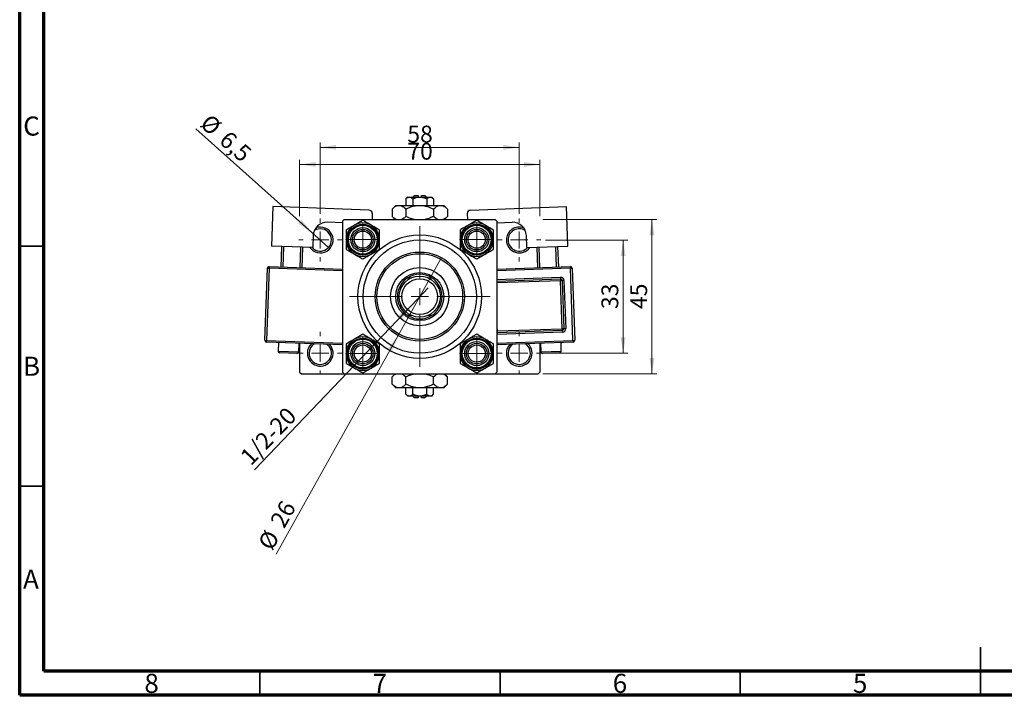
# Model space of a CAD drawing. Units: millimetres. Extents: x 15 to 415, y 5 to 292.
# Drawn here: x 15 to 220, y 5 to 146 of the extents above; entities that cross this region are included whole.
import ezdxf

# ---------------------------------------------------------------- set-up
doc = ezdxf.new("R2010")
doc.units = ezdxf.units.MM
doc.styles.add('SLDTEXTSTYLE0', font='TXT', dxfattribs={"width": 0.75})
doc.dimstyles.new('SLDDIMSTYLE0', dxfattribs={"dimtxt": 3.5, "dimasz": 3.302, "dimexe": 0, "dimexo": 0.0625, "dimgap": 0.875, "dimtad": 1, "dimdec": 0, "dimlfac": 1.4, "dimrnd": 1e-09, "dimzin": 12, "dimdsep": 46, "dimtxsty": 'SLDTEXTSTYLE0', "dimsah": 1, "dimcen": 0.09, "dimadec": 0, "dimazin": 3, "dimtfac": 1, "dimtdec": 0, "dimtofl": 0, "dimtmove": 0, "dimatfit": 3, "dimfxl": 1, "dimfrac": 2, "dimtolj": 1, "dimtzin": 12, "dimarcsym": 0})
doc.dimstyles.new('SLDDIMSTYLE2', dxfattribs={"dimtxt": 3.5, "dimasz": 3.302, "dimexe": 0, "dimexo": 0.0625, "dimgap": 0.875, "dimtad": 1, "dimlfac": 1.4, "dimrnd": 1e-09, "dimzin": 12, "dimdsep": 46, "dimtxsty": 'SLDTEXTSTYLE0', "dimblk1": 'NONE', "dimsah": 1, "dimcen": 0, "dimadec": 0, "dimazin": 3, "dimtfac": 1, "dimtmove": 0, "dimatfit": 3, "dimldrblk": 'NONE', "dimfxl": 1, "dimfrac": 2, "dimtolj": 1, "dimtzin": 12, "dimarcsym": 0})
doc.dimstyles.new('SLDDIMSTYLE3', dxfattribs={"dimtxt": 3.5, "dimasz": 3.302, "dimexe": 0, "dimexo": 0.0625, "dimgap": 0.875, "dimtad": 1, "dimdec": 0, "dimlfac": 1.4, "dimrnd": 1e-09, "dimzin": 12, "dimdsep": 46, "dimtxsty": 'SLDTEXTSTYLE0', "dimblk1": 'NONE', "dimsah": 1, "dimcen": 0, "dimadec": 0, "dimazin": 3, "dimtfac": 1, "dimtmove": 0, "dimatfit": 3, "dimldrblk": 'NONE', "dimfxl": 1, "dimfrac": 2, "dimtolj": 1, "dimtzin": 12, "dimarcsym": 0})
doc.dimstyles.new('SLDDIMSTYLE4', dxfattribs={"dimtxt": 3.5, "dimasz": 3.302, "dimexe": 0, "dimexo": 0.0625, "dimgap": 0.875, "dimtad": 1, "dimdec": 1, "dimlfac": 1.4, "dimrnd": 1e-09, "dimzin": 12, "dimdsep": 46, "dimtxsty": 'SLDTEXTSTYLE0', "dimblk1": 'NONE', "dimsah": 1, "dimcen": 0, "dimadec": 0, "dimazin": 3, "dimtfac": 1, "dimtdec": 1, "dimtmove": 0, "dimatfit": 3, "dimldrblk": 'NONE', "dimfxl": 1, "dimfrac": 2, "dimtolj": 1, "dimtzin": 12, "dimarcsym": 0})

# ---------------------------------------------------------------- blocks, each defined once
blk = doc.blocks.new('_D_4')
at = {"color": 7, "linetype": 'Continuous', "lineweight": 0}
for p, q in [((73.28, 104.7), (73.28, 116.49)), ((73.28, 115.49), (123.28, 115.49)), ((123.28, 104.7), (123.28, 116.49))]:
    blk.add_line(p, q, dxfattribs=at)
at = {"color": 7, "linetype": 'Continuous', "lineweight": 18}
for points in [[(73.28, 115.49), (76.58, 114.98), (76.58, 116)], [(123.28, 115.49), (119.98, 116), (119.98, 114.98)]]:
    blk.add_solid(points, dxfattribs=at)
at = {"color": 7, "linetype": 'Continuous', "lineweight": 18, "insert": (95.7, 120), "char_height": 3.5, "attachment_point": 1, "style": 'SLDTEXTSTYLE0'}
blk.add_mtext('70', dxfattribs=at)
blk = doc.blocks.new('_D_5')
at = {"color": 7, "linetype": 'Continuous', "lineweight": 0}
for p, q in [((77.57, 105.24), (77.57, 120.06)), ((77.57, 119.06), (119, 119.06)), ((119, 105.24), (119, 120.06))]:
    blk.add_line(p, q, dxfattribs=at)
at = {"color": 7, "linetype": 'Continuous', "lineweight": 18}
for points in [[(77.57, 119.06), (80.87, 118.55), (80.87, 119.57)], [(119, 119.06), (115.69, 119.57), (115.69, 118.55)]]:
    blk.add_solid(points, dxfattribs=at)
at = {"color": 7, "linetype": 'Continuous', "lineweight": 18, "insert": (95.7, 123.57), "char_height": 3.5, "attachment_point": 1, "style": 'SLDTEXTSTYLE0'}
blk.add_mtext('58', dxfattribs=at)
blk = doc.blocks.new('_D_6')
at = {"color": 7, "linetype": 'Continuous', "lineweight": 0}
for p, q in [((123.92, 104.06), (147.62, 104.06)), ((146.62, 71.92), (146.62, 104.06)), ((123.92, 71.92), (147.62, 71.92))]:
    blk.add_line(p, q, dxfattribs=at)
at = {"color": 7, "linetype": 'Continuous', "lineweight": 18}
for points in [[(146.62, 104.06), (146.11, 100.76), (147.13, 100.76)], [(146.62, 71.92), (147.13, 75.22), (146.11, 75.22)]]:
    blk.add_solid(points, dxfattribs=at)
at = {"color": 7, "linetype": 'Continuous', "lineweight": 18, "insert": (142.11, 85.4), "char_height": 3.5, "attachment_point": 1, "rotation": 90, "style": 'SLDTEXTSTYLE0'}
blk.add_mtext('45', dxfattribs=at)
blk = doc.blocks.new('_D_7')
at = {"color": 7, "linetype": 'Continuous', "lineweight": 0}
for p, q in [((124.46, 99.77), (141.62, 99.77)), ((140.62, 76.2), (140.62, 99.77)), ((124.46, 76.2), (141.62, 76.2))]:
    blk.add_line(p, q, dxfattribs=at)
at = {"color": 7, "linetype": 'Continuous', "lineweight": 18}
for points in [[(140.62, 99.77), (140.11, 96.47), (141.13, 96.47)], [(140.62, 76.2), (141.13, 79.5), (140.11, 79.5)]]:
    blk.add_solid(points, dxfattribs=at)
at = {"color": 7, "linetype": 'Continuous', "lineweight": 18, "insert": (136.11, 85.4), "char_height": 3.5, "attachment_point": 1, "rotation": 90, "style": 'SLDTEXTSTYLE0'}
blk.add_mtext('33', dxfattribs=at)
blk = doc.blocks.new('_D_8')
at = {"color": 7, "linetype": 'Continuous', "lineweight": 0}
for q in [(100.03, 89.82), (63.87, 51.94)]:
    blk.add_line((96.53, 86.15), q, dxfattribs=at)
at = {"color": 7, "linetype": 'Continuous', "lineweight": 18}
blk.add_solid([(96.53, 86.15), (93.88, 84.12), (94.62, 83.42)], dxfattribs=at)
at = {"color": 7, "linetype": 'Continuous', "lineweight": 18, "insert": (60.61, 55.05), "char_height": 3.5, "attachment_point": 1, "rotation": 46.3325, "style": 'SLDTEXTSTYLE0'}
blk.add_mtext('1/2-20', dxfattribs=at)
blk = doc.blocks.new('_None')
blk = doc.blocks.new('_D_9')
at = {"color": 7, "linetype": 'Continuous', "lineweight": 0}
for q in [(102.8, 96.1), (68.4, 34.41)]:
    blk.add_line((93.76, 79.88), q, dxfattribs=at)
at = {"color": 7, "linetype": 'Continuous', "lineweight": 18}
blk.add_solid([(93.76, 79.88), (91.71, 77.24), (92.59, 76.75)], dxfattribs=at)
at = {"color": 7, "linetype": 'Continuous', "lineweight": 18, "char_height": 3.5, "attachment_point": 1, "rotation": 60.8476, "style": 'SLDTEXTSTYLE0'}
for s, insert in [('26', (66.99, 41.25)), ('%%c', (64.46, 36.61))]:
    blk.add_mtext(s, dxfattribs=dict(at, insert=insert))
blk = doc.blocks.new('_D_10')
at = {"color": 7, "linetype": 'Continuous', "lineweight": 0}
for q in [(51.66, 122.88), (79.3, 98.23)]:
    blk.add_line((75.83, 101.32), q, dxfattribs=at)
at = {"color": 7, "linetype": 'Continuous', "lineweight": 18}
blk.add_solid([(75.83, 101.32), (73.71, 103.9), (73.03, 103.14)], dxfattribs=at)
at = {"color": 7, "linetype": 'Continuous', "lineweight": 18, "char_height": 3.5, "attachment_point": 1, "rotation": 318.2751, "style": 'SLDTEXTSTYLE0'}
for s, insert in [('%%c', (54.65, 126.24)), ('6,5', (58.63, 122.76))]:
    blk.add_mtext(s, dxfattribs=dict(at, insert=insert))
blk = doc.blocks.new('SW_CENTERMARKSYMBOL_0')
at = {"color": 0, "linetype": 'Continuous', "lineweight": 18}
for p, q in [((0, 3.57), (0, 14.64)), ((-3.57, 0), (-14.64, 0)), ((0, 0), (-1.79, 0)), ((0, 0), (0, 1.79)), ((0, 0), (0, -1.79)), ((0, 0), (1.79, 0)), ((3.57, 0), (14.64, 0)), ((0, -3.57), (0, -14.64))]:
    blk.add_line(p, q, dxfattribs=at)
blk = doc.blocks.new('SW_CENTERMARKSYMBOL_1')
at = {"color": 0, "linetype": 'Continuous', "lineweight": 18}
for p, q in [((0, 3.57), (0, 4.46)), ((-3.57, 0), (-4.46, 0)), ((0, 0), (-1.79, 0)), ((0, 0), (0, 1.79)), ((0, 0), (0, -1.79)), ((0, 0), (1.79, 0)), ((3.57, 0), (4.46, 0)), ((0, -3.57), (0, -4.46))]:
    blk.add_line(p, q, dxfattribs=at)
blk = doc.blocks.new('SW_CENTERMARKSYMBOL_2')
at = {"color": 0, "linetype": 'Continuous', "lineweight": 18}
for p, q in [((0, 3.57), (0, 4.46)), ((-3.57, 0), (-4.46, 0)), ((0, 0), (-1.79, 0)), ((0, 0), (0, 1.79)), ((0, 0), (0, -1.79)), ((0, 0), (1.79, 0)), ((3.57, 0), (4.46, 0)), ((0, -3.57), (0, -4.46))]:
    blk.add_line(p, q, dxfattribs=at)
blk = doc.blocks.new('SW_CENTERMARKSYMBOL_3')
at = {"color": 0, "linetype": 'Continuous', "lineweight": 18}
for p, q in [((0, 3.57), (0, 4.46)), ((-3.57, 0), (-4.46, 0)), ((0, 0), (-1.79, 0)), ((0, 0), (0, 1.79)), ((0, 0), (0, -1.79)), ((0, 0), (1.79, 0)), ((3.57, 0), (4.46, 0)), ((0, -3.57), (0, -4.46))]:
    blk.add_line(p, q, dxfattribs=at)
blk = doc.blocks.new('SW_CENTERMARKSYMBOL_4')
at = {"color": 0, "linetype": 'Continuous', "lineweight": 18}
for p, q in [((0, 3.57), (0, 4.46)), ((-3.57, 0), (-4.46, 0)), ((0, 0), (-1.79, 0)), ((0, 0), (0, 1.79)), ((0, 0), (0, -1.79)), ((0, 0), (1.79, 0)), ((3.57, 0), (4.46, 0)), ((0, -3.57), (0, -4.46))]:
    blk.add_line(p, q, dxfattribs=at)
blk = doc.blocks.new('SW_CENTERMARKSYMBOL_5')
at = {"color": 0, "linetype": 'Continuous', "lineweight": 18}
for p, q in [((0, 1.79), (0, 3.57)), ((-1.79, 0), (-3.57, 0)), ((0, 0), (-1.79, 0)), ((0, 0), (0, 1.79)), ((0, 0), (0, -1.79)), ((0, 0), (1.79, 0)), ((1.79, 0), (3.57, 0)), ((0, -1.79), (0, -3.57))]:
    blk.add_line(p, q, dxfattribs=at)
blk = doc.blocks.new('SW_CENTERMARKSYMBOL_6')
at = {"color": 0, "linetype": 'Continuous', "lineweight": 18}
for p, q in [((0, 1.79), (0, 3.57)), ((-1.79, 0), (-3.57, 0)), ((0, 0), (-1.79, 0)), ((0, 0), (0, 1.79)), ((0, 0), (0, -1.79)), ((0, 0), (1.79, 0)), ((1.79, 0), (3.57, 0)), ((0, -1.79), (0, -3.57))]:
    blk.add_line(p, q, dxfattribs=at)
blk = doc.blocks.new('SW_CENTERMARKSYMBOL_7')
at = {"color": 0, "linetype": 'Continuous', "lineweight": 18}
for p, q in [((0, 1.79), (0, 3.57)), ((-1.79, 0), (-3.57, 0)), ((0, 0), (-1.79, 0)), ((0, 0), (0, 1.79)), ((0, 0), (0, -1.79)), ((0, 0), (1.79, 0)), ((1.79, 0), (3.57, 0)), ((0, -1.79), (0, -3.57))]:
    blk.add_line(p, q, dxfattribs=at)
blk = doc.blocks.new('SW_CENTERMARKSYMBOL_8')
at = {"color": 0, "linetype": 'Continuous', "lineweight": 18}
for p, q in [((0, 1.79), (0, 3.57)), ((-1.79, 0), (-3.57, 0)), ((0, 0), (-1.79, 0)), ((0, 0), (0, 1.79)), ((0, 0), (0, -1.79)), ((0, 0), (1.79, 0)), ((1.79, 0), (3.57, 0)), ((0, -1.79), (0, -3.57))]:
    blk.add_line(p, q, dxfattribs=at)

msp = doc.modelspace()

# ---------------------------------------------------------------- linework, layer by layer
at = {"color": 7, "linetype": 'Continuous', "lineweight": 70}
for p, q in [((15, 5), (15, 292)), ((20, 10), (20, 287)), ((410, 10), (20, 10)), ((415, 5), (15, 5))]:
    msp.add_line(p, q, dxfattribs=at)
at = {"color": 7, "linetype": 'Continuous', "lineweight": 25}
for p, q in [((95.7812, 108.7029), (95.3944, 108.3161)), ((95.7812, 108.7029), (96.1161, 108.7029)), ((96.1161, 108.7029), (98.2812, 108.7029)), ((97.2098, 109.06), (96.8526, 108.7029)), ((97.2098, 109.06), (97.924, 109.06)), ((97.924, 109.06), (97.924, 108.7029)), ((98.2812, 108.7029), (100.4463, 108.7029)), ((98.6383, 109.06), (99.3526, 109.06)), ((98.6383, 108.7029), (98.6383, 109.06)), ((99.7098, 108.7029), (99.3526, 109.06)), ((100.4463, 108.7029), (100.7812, 108.7029)), ((101.1679, 108.3161), (100.7812, 108.7029)), ((67.7265, 106.7151), (67.4363, 98.5059)), ((87.714, 106.0084), (67.7265, 106.7151)), ((93.2812, 106.9886), (92.5077, 106.2151)), ((93.2812, 106.9886), (93.9511, 106.9886)), ((93.9511, 106.9886), (98.2812, 106.9886)), ((95.3944, 108.3161), (95.3944, 106.9886)), ((96.8378, 108.3161), (96.8378, 106.9886)), ((98.2812, 106.9886), (102.6113, 106.9886)), ((99.7246, 108.3161), (99.7246, 106.9886)), ((101.1679, 108.3161), (101.1679, 106.9886)), ((102.6113, 106.9886), (103.2812, 106.9886)), ((104.0547, 106.2151), (103.2812, 106.9886)), ((108.8483, 106.0084), (128.8358, 106.7151)), ((129.1261, 98.5059), (128.8358, 106.7151)), ((88.4026, 105.2693), (88.3599, 104.06)), ((92.5077, 106.2151), (92.5077, 104.6906)), ((92.5077, 104.6906), (93.1383, 104.06)), ((95.3944, 106.2151), (95.3944, 104.6906)), ((101.1679, 106.2151), (101.1679, 104.6906)), ((103.424, 104.06), (104.0547, 104.6906)), ((104.0547, 106.2151), (104.0547, 104.6906)), ((108.1597, 105.2693), (108.2025, 104.06)), ((82.2098, 103.3441), (79.047, 103.4559)), ((82.5669, 104.06), (82.2098, 103.7029)), ((82.2098, 103.7029), (82.2098, 72.2743)), ((82.5669, 104.06), (113.9955, 104.06)), ((114.3526, 103.7029), (113.9955, 104.06)), ((114.3526, 103.7029), (114.3526, 72.2743)), ((114.3526, 103.3441), (117.5154, 103.4559)), ((76.0907, 100.7015), (76.0023, 98.2031)), ((120.56, 98.2031), (120.4717, 100.7015)), ((76.0023, 98.2031), (67.4363, 98.5059)), ((69.4264, 94.1472), (69.5778, 98.4302)), ((69.9347, 98.4176), (69.7833, 94.1346)), ((120.56, 98.2031), (129.1261, 98.5059)), ((126.7791, 94.1346), (126.6277, 98.4176)), ((126.9846, 98.4302), (127.136, 94.1472)), ((73.3525, 94.0084), (73.5039, 98.2914)), ((73.8608, 98.2788), (73.7094, 93.9957)), ((122.853, 93.9957), (122.7015, 98.2788)), ((123.0585, 98.2914), (123.2099, 94.0084)), ((66.0283, 78.9006), (66.5584, 93.8912)), ((66.9153, 93.8786), (66.3853, 78.888)), ((66.5584, 93.8912), (66.9153, 93.8786)), ((66.9279, 94.2355), (66.9153, 93.8786)), ((66.9279, 94.2355), (82.2098, 93.6952)), ((114.3526, 93.6952), (129.6345, 94.2355)), ((129.6345, 94.2355), (129.6471, 93.8786)), ((129.6471, 93.8786), (130.004, 93.8912)), ((130.1771, 78.888), (129.6471, 93.8786)), ((130.004, 93.8912), (130.534, 78.9006)), ((94.3526, 89.7014), (94.3526, 90.4629)), ((95.8068, 91.9171), (96.5684, 91.9171)), ((99.994, 91.9171), (100.7555, 91.9171)), ((102.2098, 90.4629), (102.2098, 89.7014)), ((114.3526, 91.1936), (127.5813, 91.6614)), ((127.5687, 92.0183), (127.5813, 91.6614)), ((127.5813, 91.6614), (127.5939, 91.3044)), ((127.5939, 91.3044), (127.9508, 91.3171)), ((127.9473, 81.3107), (127.5939, 91.3044)), ((128.3077, 91.3297), (127.9508, 91.3171)), ((127.9508, 91.3171), (128.3042, 81.3233)), ((128.3077, 91.3297), (128.6611, 81.3359)), ((94.3526, 85.5142), (94.3526, 86.2758)), ((102.2098, 86.2758), (102.2098, 85.5142)), ((96.5684, 84.06), (95.8068, 84.06)), ((100.7555, 84.06), (99.994, 84.06)), ((114.3969, 80.4742), (114.3526, 80.4754)), ((114.3843, 80.8311), (127.9473, 81.3107)), ((114.3843, 80.8311), (114.3969, 80.4742)), ((127.9599, 80.9538), (114.3969, 80.4742)), ((114.3969, 80.4742), (114.4095, 80.1173)), ((127.9725, 80.5968), (114.4095, 80.1173)), ((128.3042, 81.3233), (127.9473, 81.3107)), ((127.9473, 81.3107), (127.9599, 80.9538)), ((127.9599, 80.9538), (127.9725, 80.5968)), ((128.3042, 81.3233), (128.6611, 81.3359)), ((66.0283, 78.9006), (66.3853, 78.888)), ((66.3726, 78.531), (66.3853, 78.888)), ((82.2098, 77.9711), (66.3726, 78.531)), ((68.8711, 78.4427), (68.808, 76.6581)), ((73.091, 76.5067), (73.1541, 78.2913)), ((73.2812, 78.2868), (73.2812, 72.2743)), ((130.1897, 78.531), (114.3526, 77.9711)), ((123.2812, 78.2868), (123.2812, 72.2743)), ((123.4083, 78.2913), (123.4714, 76.5067)), ((127.7544, 76.6581), (127.6913, 78.4427)), ((130.1771, 78.888), (130.534, 78.9006)), ((130.1771, 78.888), (130.1897, 78.531)), ((72.7215, 76.1624), (69.1523, 76.2886)), ((127.4101, 76.2886), (123.8409, 76.1624)), ((73.2812, 72.2743), (73.6383, 71.9171)), ((73.6383, 71.9171), (82.5669, 71.9171)), ((82.2098, 72.2743), (82.5669, 71.9171)), ((82.5669, 71.9171), (113.9955, 71.9171)), ((93.1383, 71.9171), (92.5077, 71.2865)), ((104.0547, 71.2865), (103.424, 71.9171)), ((113.9955, 71.9171), (114.3526, 72.2743)), ((113.9955, 71.9171), (122.924, 71.9171)), ((122.924, 71.9171), (123.2812, 72.2743)), ((92.5077, 69.7621), (92.5077, 71.2865)), ((92.5077, 69.7621), (93.2812, 68.9886)), ((95.3944, 69.7621), (95.3944, 71.2865)), ((101.1679, 69.7621), (101.1679, 71.2865)), ((103.2812, 68.9886), (104.0547, 69.7621)), ((104.0547, 69.7621), (104.0547, 71.2865)), ((93.9511, 68.9886), (93.2812, 68.9886)), ((98.2812, 68.9886), (93.9511, 68.9886)), ((95.3944, 67.661), (95.3944, 68.9886)), ((95.3944, 67.661), (95.7812, 67.2743)), ((96.8378, 67.661), (96.8378, 68.9886)), ((102.6113, 68.9886), (98.2812, 68.9886)), ((99.7246, 67.661), (99.7246, 68.9886)), ((100.7812, 67.2743), (101.1679, 67.661)), ((101.1679, 67.661), (101.1679, 68.9886)), ((103.2812, 68.9886), (102.6113, 68.9886)), ((96.1161, 67.2743), (95.7812, 67.2743)), ((98.2812, 67.2743), (96.1161, 67.2743)), ((96.8526, 67.2743), (97.2098, 66.9171)), ((97.924, 66.9171), (97.2098, 66.9171)), ((97.924, 67.2743), (97.924, 66.9171)), ((100.4463, 67.2743), (98.2812, 67.2743)), ((98.6383, 66.9171), (98.6383, 67.2743)), ((99.3526, 66.9171), (98.6383, 66.9171)), ((99.3526, 66.9171), (99.7098, 67.2743)), ((100.7812, 67.2743), (100.4463, 67.2743))]:
    msp.add_line(p, q, dxfattribs=at)
at = {"color": 7, "linetype": 'Continuous', "lineweight": 35}
for p, q in [((20, 98.5), (15, 98.5)), ((20, 48.5), (15, 48.5)), ((215, 5), (215, 15)), ((65, 10), (65, 5)), ((115, 10), (115, 5)), ((165, 10), (165, 5)), ((215, 10), (215, 5))]:
    msp.add_line(p, q, dxfattribs=at)
at = {"color": 8, "linetype": 'Continuous', "lineweight": 25}
for p, q in [((82.2098, 93.3378), (66.9153, 93.8786)), ((129.6471, 93.8786), (114.3526, 93.3378)), ((114.3526, 91.551), (127.5687, 92.0183)), ((127.5939, 91.3044), (114.3526, 90.8363)), ((114.3526, 81.7273), (114.3843, 80.8311)), ((114.3843, 80.8311), (114.3526, 80.83)), ((114.3526, 80.1175), (114.4095, 80.1173)), ((66.3853, 78.888), (82.2098, 78.3284)), ((114.3526, 78.3284), (130.1771, 78.888)), ((68.808, 76.6581), (73.091, 76.5067)), ((123.4714, 76.5067), (127.7544, 76.6581))]:
    msp.add_line(p, q, dxfattribs=at)
at = {"color": 7, "linetype": 'Continuous', "lineweight": 25}
for centre, radius in [((86.424, 99.8457), 3.2143), ((86.424, 99.8457), 3), ((110.1383, 99.8457), 3.2143), ((110.1383, 99.8457), 3), ((86.424, 99.8457), 2.5), ((86.424, 99.8457), 2.1429), ((86.424, 99.8457), 1.7857), ((98.2812, 87.9886), 12.8571), ((110.1383, 99.8457), 2.5), ((110.1383, 99.8457), 2.1429), ((110.1383, 99.8457), 1.7857), ((98.2812, 87.9886), 11.7857), ((98.2812, 87.9886), 9.2857), ((98.2812, 87.9886), 8.9286), ((98.2812, 87.9886), 6.0714), ((98.2812, 87.9886), 5), ((98.2812, 87.9886), 4.2857), ((98.2812, 87.9886), 3.7143), ((86.424, 76.1314), 3.2143), ((86.424, 76.1314), 3), ((86.424, 76.1314), 2.5), ((86.424, 76.1314), 2.1429), ((86.424, 76.1314), 1.7857), ((110.1383, 76.1314), 3.2143), ((110.1383, 76.1314), 3), ((110.1383, 76.1314), 2.5), ((110.1383, 76.1314), 2.1429), ((110.1383, 76.1314), 1.7857)]:
    msp.add_circle(centre, radius, dxfattribs=at)
for centre, radius, start, end in [((87.6888, 105.2945), 0.7143, 357.974993, 87.974993), ((108.8736, 105.2945), 0.7143, 92.025007, 182.025007), ((78.946, 100.6005), 2.8571, 87.974993, 177.974993), ((86.424, 99.8457), 3.4765, 120, 180), ((86.424, 99.8457), 3.4765, 60, 120), ((86.424, 99.8457), 3.4765, 0, 60), ((110.1383, 99.8457), 3.4765, 120, 180), ((110.1383, 99.8457), 3.4765, 60, 120), ((110.1383, 99.8457), 3.4765, 0, 60), ((117.6163, 100.6005), 2.8571, 2.025007, 92.025007), ((77.5669, 99.7743), 2.6786, 215.33828, 110.245437), ((77.5669, 99.7743), 2.3214, 222.420517, 122.380687), ((118.9955, 99.7743), 2.6786, 69.754563, 180), ((118.9955, 99.7743), 2.3214, 57.619313, 180), ((86.424, 99.8457), 3.4765, 180, 240), ((86.424, 99.8457), 3.4765, 300, 0), ((110.1383, 99.8457), 3.4765, 180, 240), ((110.1383, 99.8457), 3.4765, 300, 0), ((118.9955, 99.7743), 2.6786, 180, 324.66172), ((118.9955, 99.7743), 2.3214, 180, 317.579483), ((86.424, 99.8457), 3.4765, 240, 300), ((110.1383, 99.8457), 3.4765, 240, 300), ((66.9153, 93.8786), 0.3571, 87.974993, 177.974993), ((98.2812, 87.9886), 4.6429, 57.795772, 122.204228), ((129.6471, 93.8786), 0.3571, 2.025007, 92.025007), ((98.2812, 87.9886), 4.6429, 147.795772, 212.204228), ((98.2812, 87.9886), 4.6429, 122.204228, 147.795772), ((98.2812, 87.9886), 4.6429, 32.204228, 57.795772), ((98.2812, 87.9886), 4.6429, 327.795772, 32.204228), ((127.5939, 91.3044), 0.7143, 2.025007, 92.025007), ((127.5939, 91.3044), 0.3571, 2.025007, 92.025007), ((98.2812, 87.9886), 4.6429, 212.204228, 237.795772), ((98.2812, 87.9886), 4.6429, 237.795772, 302.204228), ((98.2812, 87.9886), 4.6429, 302.204228, 327.795772), ((127.9473, 81.3107), 0.3571, 272.025007, 2.025007), ((127.9473, 81.3107), 0.7143, 272.025007, 2.025007), ((66.3853, 78.888), 0.3571, 177.974993, 267.974993), ((77.5669, 76.2029), 2.6786, 131.840283, 180), ((77.5669, 76.2029), 2.6786, 180, 44.109702), ((77.5669, 76.2029), 2.3214, 121.681649, 180), ((77.5669, 76.2029), 2.3214, 180, 54.268336), ((86.424, 76.1314), 3.4765, 120, 180), ((86.424, 76.1314), 3.4765, 60, 120), ((86.424, 76.1314), 3.4765, 0, 60), ((110.1383, 76.1314), 3.4765, 120, 180), ((110.1383, 76.1314), 3.4765, 60, 120), ((110.1383, 76.1314), 3.4765, 0, 60), ((118.9955, 76.2029), 2.6786, 180, 48.159717), ((118.9955, 76.2029), 2.6786, 135.890298, 180), ((118.9955, 76.2029), 2.3214, 180, 58.318351), ((118.9955, 76.2029), 2.3214, 125.731664, 180), ((130.1771, 78.888), 0.3571, 272.025007, 2.025007), ((69.1649, 76.6455), 0.3571, 177.974993, 267.974993), ((72.7341, 76.5193), 0.3571, 267.974993, 357.974993), ((86.424, 76.1314), 3.4765, 180, 240), ((86.424, 76.1314), 3.4765, 300, 0), ((110.1383, 76.1314), 3.4765, 180, 240), ((110.1383, 76.1314), 3.4765, 300, 0), ((123.8283, 76.5193), 0.3571, 182.025007, 272.025007), ((127.3975, 76.6455), 0.3571, 272.025007, 2.025007), ((86.424, 76.1314), 3.4765, 240, 300), ((110.1383, 76.1314), 3.4765, 240, 300)]:
    msp.add_arc(centre, radius, start, end, dxfattribs=at)
for points, knots in [([(95.3944, 108.3161), (95.4932, 108.4064), (95.6943, 108.5902), (95.9435, 108.6949), (96.0859, 108.7015), (96.1161, 108.7029)], [0, 0, 0, 0, 0.43237919, 0.87954142, 1, 1, 1, 1]), ([(96.1161, 108.7029), (96.2431, 108.6805), (96.495, 108.6361), (96.7242, 108.4222), (96.8378, 108.3161)], [0, 0, 0, 0, 0.50399022, 1, 1, 1, 1]), ([(96.8378, 108.3161), (96.9101, 108.351), (97.2845, 108.5315), (97.775, 108.6866), (98.196, 108.7001), (98.2812, 108.7029)], [0, 0, 0, 0, 0.16026329, 0.83014866, 1, 1, 1, 1]), ([(98.2812, 108.7029), (98.5376, 108.6801), (99.0414, 108.6353), (99.4996, 108.4212), (99.7246, 108.3161)], [0, 0, 0, 0, 0.50886236, 1, 1, 1, 1]), ([(99.7246, 108.3161), (99.8234, 108.4064), (100.0244, 108.5902), (100.2736, 108.6949), (100.416, 108.7015), (100.4463, 108.7029)], [0, 0, 0, 0, 0.43237919, 0.87954142, 1, 1, 1, 1]), ([(100.4463, 108.7029), (100.5732, 108.6805), (100.8252, 108.6361), (101.0543, 108.4222), (101.1679, 108.3161)], [0, 0, 0, 0, 0.50399022, 1, 1, 1, 1]), ([(92.5077, 106.2151), (92.7053, 106.3958), (93.1073, 106.7633), (93.6057, 106.9726), (93.8906, 106.9858), (93.9511, 106.9886)], [0, 0, 0, 0, 0.43238383, 0.87955131, 1, 1, 1, 1]), ([(93.9511, 106.9886), (94.0765, 106.9772), (94.33, 106.9543), (94.8227, 106.7312), (95.1671, 106.4203), (95.3944, 106.2151)], [0, 0, 0, 0, 0.24970509, 0.50462101, 1, 1, 1, 1]), ([(95.3944, 106.2151), (95.5771, 106.3027), (96.059, 106.5336), (96.8859, 106.8237), (97.6798, 106.9742), (98.1503, 106.9854), (98.2812, 106.9886)], [0, 0, 0, 0, 0.20161864, 0.53170692, 0.86976076, 1, 1, 1, 1]), ([(98.2812, 106.9886), (98.5519, 106.9754), (99.0997, 106.9486), (100.0819, 106.7087), (100.7513, 106.4045), (101.1679, 106.2151)], [0, 0, 0, 0, 0.26936174, 0.54518248, 1, 1, 1, 1]), ([(101.1679, 106.2151), (101.3656, 106.3958), (101.7676, 106.7633), (102.266, 106.9726), (102.5509, 106.9858), (102.6113, 106.9886)], [0, 0, 0, 0, 0.43238383, 0.87955131, 1, 1, 1, 1]), ([(102.6113, 106.9886), (102.7368, 106.9772), (102.9902, 106.9543), (103.483, 106.7312), (103.8273, 106.4203), (104.0547, 106.2151)], [0, 0, 0, 0, 0.24970509, 0.50462101, 1, 1, 1, 1]), ([(93.3776, 104.06), (93.3184, 104.084), (93.015, 104.2068), (92.7339, 104.4749), (92.5077, 104.6906)], [0, 0, 0, 0, 0.19518236, 1, 1, 1, 1]), ([(95.3944, 104.6906), (95.1979, 104.4981), (94.8985, 104.2047), (94.571, 104.097), (94.4585, 104.06)], [0, 0, 0, 0, 0.656437039, 1, 1, 1, 1]), ([(97.1412, 104.06), (96.9808, 104.0943), (96.3729, 104.2241), (95.8093, 104.4928), (95.3944, 104.6906)], [0, 0, 0, 0, 0.2638269, 1, 1, 1, 1]), ([(101.1679, 104.6906), (100.985, 104.6043), (100.5026, 104.3767), (99.9136, 104.1411), (99.4935, 104.0746), (99.4012, 104.06)], [0, 0, 0, 0, 0.322798378, 0.851281069, 1, 1, 1, 1]), ([(102.0378, 104.06), (101.9786, 104.084), (101.6753, 104.2068), (101.3942, 104.4749), (101.1679, 104.6906)], [0, 0, 0, 0, 0.19518236, 1, 1, 1, 1]), ([(104.0547, 104.6906), (103.8582, 104.4981), (103.5588, 104.2047), (103.2313, 104.097), (103.1188, 104.06)], [0, 0, 0, 0, 0.65643704, 1, 1, 1, 1]), ([(84.6858, 102.8564), (84.38, 102.6799), (83.7732, 102.3295), (83.2213, 102.0109), (82.9476, 101.8529)], [0, 0, 0, 0, 0.50399459, 1, 1, 1, 1]), ([(86.424, 103.86), (86.186, 103.7226), (85.7019, 103.4431), (85.1017, 103.0965), (84.7586, 102.8985), (84.6858, 102.8564)], [0, 0, 0, 0, 0.43238179, 0.87954697, 1, 1, 1, 1]), ([(88.1623, 102.8564), (87.8565, 103.033), (87.2497, 103.3833), (86.6978, 103.702), (86.424, 103.86)], [0, 0, 0, 0, 0.503994585, 1, 1, 1, 1]), ([(89.9005, 101.8529), (89.6625, 101.9903), (89.1784, 102.2698), (88.5781, 102.6163), (88.2351, 102.8144), (88.1623, 102.8564)], [0, 0, 0, 0, 0.432381794, 0.879546973, 1, 1, 1, 1]), ([(108.4001, 102.8564), (108.0943, 102.6799), (107.4875, 102.3295), (106.9356, 102.0109), (106.6619, 101.8529)], [0, 0, 0, 0, 0.50399459, 1, 1, 1, 1]), ([(110.1383, 103.86), (109.9003, 103.7226), (109.4162, 103.4431), (108.816, 103.0965), (108.4729, 102.8985), (108.4001, 102.8564)], [0, 0, 0, 0, 0.43238179, 0.87954697, 1, 1, 1, 1]), ([(111.8766, 102.8564), (111.5707, 103.033), (110.9639, 103.3833), (110.4121, 103.702), (110.1383, 103.86)], [0, 0, 0, 0, 0.503994585, 1, 1, 1, 1]), ([(113.6148, 101.8529), (113.3768, 101.9903), (112.8927, 102.2698), (112.2924, 102.6163), (111.9494, 102.8144), (111.8766, 102.8564)], [0, 0, 0, 0, 0.43238179, 0.87954697, 1, 1, 1, 1]), ([(82.9476, 101.8529), (82.9476, 101.6572), (82.9476, 101.2463), (82.9476, 100.5736), (82.9476, 100.0908), (82.9476, 99.8457)], [0, 0, 0, 0, 0.30931194, 0.64938362, 1, 1, 1, 1]), ([(89.9005, 99.8457), (89.9005, 99.8691), (89.9005, 100.1414), (89.9005, 100.6718), (89.9005, 101.3168), (89.9005, 101.7016), (89.9005, 101.8529)], [0, 0, 0, 0, 0.03343145, 0.39007054, 0.76019165, 1, 1, 1, 1]), ([(106.6619, 101.8529), (106.6619, 101.6572), (106.6619, 101.2463), (106.6619, 100.5736), (106.6619, 100.0908), (106.6619, 99.8457)], [0, 0, 0, 0, 0.30931194, 0.64938362, 1, 1, 1, 1]), ([(113.6148, 99.8457), (113.6148, 99.8691), (113.6148, 100.1414), (113.6148, 100.6718), (113.6148, 101.3168), (113.6148, 101.7016), (113.6148, 101.8529)], [0, 0, 0, 0, 0.033431448, 0.390070536, 0.760191647, 1, 1, 1, 1]), ([(82.9476, 99.8457), (82.9476, 99.8224), (82.9476, 99.55), (82.9476, 99.0196), (82.9476, 98.3747), (82.9476, 97.9899), (82.9476, 97.8386)], [0, 0, 0, 0, 0.033431448, 0.390070536, 0.760191647, 1, 1, 1, 1]), ([(89.9005, 97.8386), (89.9005, 98.0343), (89.9005, 98.4451), (89.9005, 99.1178), (89.9005, 99.6006), (89.9005, 99.8457)], [0, 0, 0, 0, 0.30931194, 0.64938362, 1, 1, 1, 1]), ([(106.6619, 99.8457), (106.6619, 99.8224), (106.6619, 99.55), (106.6619, 99.0196), (106.6619, 98.3747), (106.6619, 97.9899), (106.6619, 97.8386)], [0, 0, 0, 0, 0.03343145, 0.39007054, 0.76019165, 1, 1, 1, 1]), ([(113.6148, 97.8386), (113.6148, 98.0343), (113.6148, 98.4451), (113.6148, 99.1178), (113.6148, 99.6006), (113.6148, 99.8457)], [0, 0, 0, 0, 0.30931194, 0.64938362, 1, 1, 1, 1]), ([(82.9476, 97.8386), (83.1856, 97.7012), (83.6697, 97.4216), (84.2699, 97.0751), (84.613, 96.877), (84.6858, 96.835)], [0, 0, 0, 0, 0.43238179, 0.87954697, 1, 1, 1, 1]), ([(84.6858, 96.835), (84.9916, 96.6584), (85.5984, 96.3081), (86.1503, 95.9895), (86.424, 95.8314)], [0, 0, 0, 0, 0.503994585, 1, 1, 1, 1]), ([(86.424, 95.8314), (86.662, 95.9688), (87.1462, 96.2484), (87.7464, 96.5949), (88.0895, 96.793), (88.1623, 96.835)], [0, 0, 0, 0, 0.43238179, 0.87954697, 1, 1, 1, 1]), ([(88.1623, 96.835), (88.4681, 97.0116), (89.0749, 97.3619), (89.6268, 97.6805), (89.9005, 97.8386)], [0, 0, 0, 0, 0.50399459, 1, 1, 1, 1]), ([(106.6619, 97.8386), (106.8999, 97.7012), (107.384, 97.4216), (107.9842, 97.0751), (108.3273, 96.877), (108.4001, 96.835)], [0, 0, 0, 0, 0.432381794, 0.879546973, 1, 1, 1, 1]), ([(108.4001, 96.835), (108.7059, 96.6584), (109.3127, 96.3081), (109.8646, 95.9895), (110.1383, 95.8314)], [0, 0, 0, 0, 0.503994585, 1, 1, 1, 1]), ([(110.1383, 95.8314), (110.3763, 95.9688), (110.8605, 96.2484), (111.4607, 96.5949), (111.8038, 96.793), (111.8766, 96.835)], [0, 0, 0, 0, 0.43238179, 0.87954697, 1, 1, 1, 1]), ([(111.8766, 96.835), (112.1824, 97.0116), (112.7892, 97.3619), (113.3411, 97.6805), (113.6148, 97.8386)], [0, 0, 0, 0, 0.50399459, 1, 1, 1, 1]), ([(86.424, 80.1457), (86.186, 80.0083), (85.7019, 79.7288), (85.1017, 79.3822), (84.7586, 79.1842), (84.6858, 79.1421)], [0, 0, 0, 0, 0.43238179, 0.87954697, 1, 1, 1, 1]), ([(88.1623, 79.1421), (87.8565, 79.3187), (87.2497, 79.669), (86.6978, 79.9877), (86.424, 80.1457)], [0, 0, 0, 0, 0.503994585, 1, 1, 1, 1]), ([(110.1383, 80.1457), (109.9003, 80.0083), (109.4162, 79.7288), (108.816, 79.3822), (108.4729, 79.1842), (108.4001, 79.1421)], [0, 0, 0, 0, 0.43238179, 0.87954697, 1, 1, 1, 1]), ([(111.8766, 79.1421), (111.5707, 79.3187), (110.9639, 79.669), (110.4121, 79.9877), (110.1383, 80.1457)], [0, 0, 0, 0, 0.503994585, 1, 1, 1, 1]), ([(84.6858, 79.1421), (84.38, 78.9656), (83.7732, 78.6152), (83.2213, 78.2966), (82.9476, 78.1386)], [0, 0, 0, 0, 0.50399459, 1, 1, 1, 1]), ([(82.9476, 78.1386), (82.9476, 77.9429), (82.9476, 77.532), (82.9476, 76.8593), (82.9476, 76.3765), (82.9476, 76.1314)], [0, 0, 0, 0, 0.30931194, 0.64938362, 1, 1, 1, 1]), ([(89.9005, 78.1386), (89.6625, 78.276), (89.1784, 78.5555), (88.5781, 78.902), (88.2351, 79.1001), (88.1623, 79.1421)], [0, 0, 0, 0, 0.432381794, 0.879546973, 1, 1, 1, 1]), ([(89.9005, 76.1314), (89.9005, 76.1548), (89.9005, 76.4272), (89.9005, 76.9576), (89.9005, 77.6025), (89.9005, 77.9873), (89.9005, 78.1386)], [0, 0, 0, 0, 0.03343145, 0.39007054, 0.76019165, 1, 1, 1, 1]), ([(108.4001, 79.1421), (108.0943, 78.9656), (107.4875, 78.6152), (106.9356, 78.2966), (106.6619, 78.1386)], [0, 0, 0, 0, 0.50399459, 1, 1, 1, 1]), ([(106.6619, 78.1386), (106.6619, 77.9429), (106.6619, 77.532), (106.6619, 76.8593), (106.6619, 76.3765), (106.6619, 76.1314)], [0, 0, 0, 0, 0.30931194, 0.64938362, 1, 1, 1, 1]), ([(113.6148, 78.1386), (113.3768, 78.276), (112.8927, 78.5555), (112.2924, 78.902), (111.9494, 79.1001), (111.8766, 79.1421)], [0, 0, 0, 0, 0.43238179, 0.87954697, 1, 1, 1, 1]), ([(113.6148, 76.1314), (113.6148, 76.1548), (113.6148, 76.4272), (113.6148, 76.9576), (113.6148, 77.6025), (113.6148, 77.9873), (113.6148, 78.1386)], [0, 0, 0, 0, 0.033431448, 0.390070536, 0.760191647, 1, 1, 1, 1]), ([(82.9476, 76.1314), (82.9476, 76.1081), (82.9476, 75.8357), (82.9476, 75.3053), (82.9476, 74.6604), (82.9476, 74.2756), (82.9476, 74.1243)], [0, 0, 0, 0, 0.033431448, 0.390070536, 0.760191647, 1, 1, 1, 1]), ([(89.9005, 74.1243), (89.9005, 74.32), (89.9005, 74.7309), (89.9005, 75.4035), (89.9005, 75.8863), (89.9005, 76.1314)], [0, 0, 0, 0, 0.30931194, 0.64938362, 1, 1, 1, 1]), ([(106.6619, 76.1314), (106.6619, 76.1081), (106.6619, 75.8357), (106.6619, 75.3053), (106.6619, 74.6604), (106.6619, 74.2756), (106.6619, 74.1243)], [0, 0, 0, 0, 0.03343145, 0.39007054, 0.76019165, 1, 1, 1, 1]), ([(113.6148, 74.1243), (113.6148, 74.32), (113.6148, 74.7309), (113.6148, 75.4035), (113.6148, 75.8863), (113.6148, 76.1314)], [0, 0, 0, 0, 0.30931194, 0.64938362, 1, 1, 1, 1]), ([(82.9476, 74.1243), (83.1856, 73.9869), (83.6697, 73.7074), (84.2699, 73.3608), (84.613, 73.1627), (84.6858, 73.1207)], [0, 0, 0, 0, 0.43238179, 0.87954697, 1, 1, 1, 1]), ([(88.1623, 73.1207), (88.4681, 73.2973), (89.0749, 73.6476), (89.6268, 73.9662), (89.9005, 74.1243)], [0, 0, 0, 0, 0.50399459, 1, 1, 1, 1]), ([(106.6619, 74.1243), (106.8999, 73.9869), (107.384, 73.7074), (107.9842, 73.3608), (108.3273, 73.1627), (108.4001, 73.1207)], [0, 0, 0, 0, 0.432381794, 0.879546973, 1, 1, 1, 1]), ([(111.8766, 73.1207), (112.1824, 73.2973), (112.7892, 73.6476), (113.3411, 73.9662), (113.6148, 74.1243)], [0, 0, 0, 0, 0.50399459, 1, 1, 1, 1]), ([(84.6858, 73.1207), (84.9916, 72.9441), (85.5984, 72.5938), (86.1503, 72.2752), (86.424, 72.1171)], [0, 0, 0, 0, 0.503994585, 1, 1, 1, 1]), ([(86.424, 72.1171), (86.662, 72.2546), (87.1462, 72.5341), (87.7464, 72.8806), (88.0895, 73.0787), (88.1623, 73.1207)], [0, 0, 0, 0, 0.43238179, 0.87954697, 1, 1, 1, 1]), ([(92.5077, 71.2865), (92.7042, 71.4791), (93.0036, 71.7724), (93.3311, 71.8801), (93.4436, 71.9171)], [0, 0, 0, 0, 0.65643704, 1, 1, 1, 1]), ([(94.5245, 71.9171), (94.5837, 71.8932), (94.8871, 71.7704), (95.1682, 71.5023), (95.3944, 71.2865)], [0, 0, 0, 0, 0.19518236, 1, 1, 1, 1]), ([(95.3944, 71.2865), (95.5774, 71.3728), (96.0598, 71.6004), (96.6488, 71.836), (97.0689, 71.9025), (97.1612, 71.9171)], [0, 0, 0, 0, 0.322798378, 0.851281069, 1, 1, 1, 1]), ([(99.4211, 71.9171), (99.5815, 71.8829), (100.1895, 71.753), (100.7531, 71.4843), (101.1679, 71.2865)], [0, 0, 0, 0, 0.2638269, 1, 1, 1, 1]), ([(101.1679, 71.2865), (101.3645, 71.4791), (101.6638, 71.7724), (101.9913, 71.8801), (102.1038, 71.9171)], [0, 0, 0, 0, 0.65643704, 1, 1, 1, 1]), ([(103.1848, 71.9171), (103.244, 71.8932), (103.5474, 71.7704), (103.8285, 71.5023), (104.0547, 71.2865)], [0, 0, 0, 0, 0.19518236, 1, 1, 1, 1]), ([(108.4001, 73.1207), (108.7059, 72.9441), (109.3127, 72.5938), (109.8646, 72.2752), (110.1383, 72.1171)], [0, 0, 0, 0, 0.503994585, 1, 1, 1, 1]), ([(110.1383, 72.1171), (110.3763, 72.2546), (110.8605, 72.5341), (111.4607, 72.8806), (111.8038, 73.0787), (111.8766, 73.1207)], [0, 0, 0, 0, 0.43238179, 0.87954697, 1, 1, 1, 1]), ([(93.9511, 68.9886), (93.8256, 68.9999), (93.5721, 69.0228), (93.0794, 69.246), (92.735, 69.5568), (92.5077, 69.7621)], [0, 0, 0, 0, 0.24970509, 0.50462101, 1, 1, 1, 1]), ([(95.3944, 69.7621), (95.1968, 69.5814), (94.7948, 69.2138), (94.2964, 69.0045), (94.0115, 68.9914), (93.9511, 68.9886)], [0, 0, 0, 0, 0.43238383, 0.87955131, 1, 1, 1, 1]), ([(98.2812, 68.9886), (98.0105, 69.0018), (97.4626, 69.0285), (96.4804, 69.2684), (95.8111, 69.5727), (95.3944, 69.7621)], [0, 0, 0, 0, 0.26936174, 0.54518248, 1, 1, 1, 1]), ([(101.1679, 69.7621), (100.9852, 69.6745), (100.5034, 69.4435), (99.6765, 69.1534), (98.8826, 69.003), (98.4121, 68.9917), (98.2812, 68.9886)], [0, 0, 0, 0, 0.20161864, 0.53170692, 0.86976076, 1, 1, 1, 1]), ([(102.6113, 68.9886), (102.4859, 68.9999), (102.2324, 69.0228), (101.7396, 69.246), (101.3953, 69.5568), (101.1679, 69.7621)], [0, 0, 0, 0, 0.24970509, 0.50462101, 1, 1, 1, 1]), ([(104.0547, 69.7621), (103.8571, 69.5814), (103.455, 69.2138), (102.9566, 69.0045), (102.6718, 68.9914), (102.6113, 68.9886)], [0, 0, 0, 0, 0.43238383, 0.87955131, 1, 1, 1, 1]), ([(96.1161, 67.2743), (95.9892, 67.2966), (95.7372, 67.341), (95.5081, 67.5549), (95.3944, 67.661)], [0, 0, 0, 0, 0.50399022, 1, 1, 1, 1]), ([(96.8378, 67.661), (96.739, 67.5707), (96.538, 67.3869), (96.2888, 67.2823), (96.1464, 67.2757), (96.1161, 67.2743)], [0, 0, 0, 0, 0.43237919, 0.87954142, 1, 1, 1, 1]), ([(98.2812, 67.2743), (98.0248, 67.2971), (97.5209, 67.3419), (97.0628, 67.5559), (96.8378, 67.661)], [0, 0, 0, 0, 0.50886236, 1, 1, 1, 1]), ([(99.7246, 67.661), (99.6523, 67.6262), (99.2779, 67.4457), (98.7874, 67.2905), (98.3663, 67.277), (98.2812, 67.2743)], [0, 0, 0, 0, 0.16026329, 0.83014866, 1, 1, 1, 1]), ([(100.4463, 67.2743), (100.3193, 67.2966), (100.0673, 67.341), (99.8382, 67.5549), (99.7246, 67.661)], [0, 0, 0, 0, 0.50399022, 1, 1, 1, 1]), ([(101.1679, 67.661), (101.0691, 67.5707), (100.8681, 67.3869), (100.6189, 67.2823), (100.4765, 67.2757), (100.4463, 67.2743)], [0, 0, 0, 0, 0.43237919, 0.87954142, 1, 1, 1, 1])]:
    msp.add_open_spline(points, degree=3, knots=knots, dxfattribs=at)

# ---------------------------------------------------------------- block references
at = {"color": 7, "linetype": 'Continuous', "lineweight": 0}
for name, p in [('SW_CENTERMARKSYMBOL_1', (77.5669, 99.7743)), ('SW_CENTERMARKSYMBOL_5', (86.424, 99.8457)), ('SW_CENTERMARKSYMBOL_0', (98.2812, 87.9886)), ('SW_CENTERMARKSYMBOL_6', (110.1383, 99.8457)), ('SW_CENTERMARKSYMBOL_4', (118.9955, 99.7743)), ('SW_CENTERMARKSYMBOL_2', (77.5669, 76.2029)), ('SW_CENTERMARKSYMBOL_3', (118.9955, 76.2029)), ('SW_CENTERMARKSYMBOL_8', (86.424, 76.1314)), ('SW_CENTERMARKSYMBOL_7', (110.1383, 76.1314))]:
    msp.add_blockref(name, p, dxfattribs=at)

# ---------------------------------------------------------------- texts
at = {"color": 7, "linetype": 'Continuous', "lineweight": 0, "char_height": 3.9688, "attachment_point": 2, "style": 'SLDTEXTSTYLE0'}
for s, insert in [('C', (17.4587, 125.4739)), ('B', (17.4706, 75.4739)), ('A', (17.3397, 31.1677)), ('8', (42.46, 9.4739)), ('7', (89.96, 9.4739)), ('6', (139.96, 9.4739)), ('5', (189.96, 9.4739))]:
    msp.add_mtext(s, dxfattribs=dict(at, insert=insert))

# ---------------------------------------------------------------- dimensions: what is measured, and where the dimension line sits
at = {"color": 7, "linetype": 'Continuous', "lineweight": 18}
for p1, p2, dimstyle, picture, middle in [((79.2995, 98.2292), (75.8343, 101.3193), 'SLDDIMSTYLE4', '_D_10', (55.94, 119.06)), ((102.8046, 96.098), (93.7578, 79.8791), 'SLDDIMSTYLE3', '_D_9', (70.9096, 38.9172))]:
    dim = msp.add_diameter_dim_2p(p1=p1, p2=p2, dimstyle=dimstyle, dxfattribs=at)
    dim.commit()
    dim.dimension.update_dxf_attribs({"geometry": picture, "text_midpoint": middle, "dimtype": 163})
for base, p1, p2, picture, middle in [((118.9955, 119.06), (77.5669, 104.2386), (118.9955, 104.2386), '_D_5', (98.2812, 119.06)), ((123.2812, 115.4886), (73.2812, 103.7029), (123.2812, 103.7029), '_D_4', (98.2812, 115.4886))]:
    dim = msp.add_linear_dim(base=base, p1=p1, p2=p2, dimstyle='SLDDIMSTYLE0', dxfattribs=at)
    dim.commit()
    dim.dimension.update_dxf_attribs({"geometry": picture, "text_midpoint": middle, "dimtype": 160})
for base, p1, p2, picture, middle in [((146.6224, 104.06), (122.924, 71.9171), (122.924, 104.06), '_D_6', (146.6224, 87.9886)), ((140.6224, 99.7743), (123.4598, 76.2029), (123.4598, 99.7743), '_D_7', (140.6224, 87.9886))]:
    dim = msp.add_linear_dim(base=base, p1=p1, p2=p2, angle=90, dimstyle='SLDDIMSTYLE0', dxfattribs=at)
    dim.commit()
    dim.dimension.update_dxf_attribs({"geometry": picture, "text_midpoint": middle, "dimtype": 160})
dim = msp.add_diameter_dim_2p(p1=(100.032, 89.8228), p2=(96.5303, 86.1543), text='1/2-20', dimstyle='SLDDIMSTYLE2', override={"dimpost": '<>'}, dxfattribs=at)
dim.commit()
dim.dimension.update_dxf_attribs({"geometry": '_D_8', "text_midpoint": (68.6224, 56.9172), "dimtype": 163})

doc.saveas('drawing.dxf')
